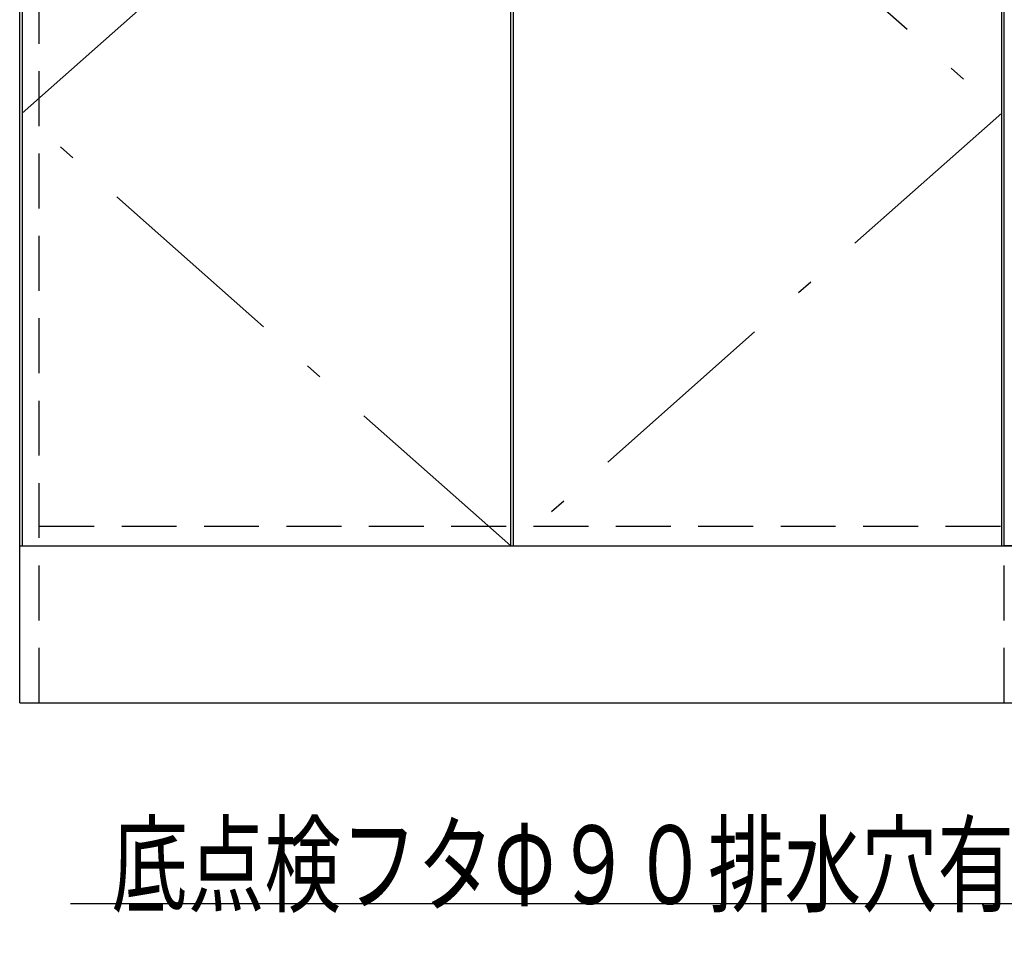
# Model space of a CAD drawing. Units: millimetres. Extents: x 210 to 8110, y -113 to 5608.
# Drawn here: x 3908 to 4661, y 786 to 1504 of the extents above; entities that cross this region are included whole.
import ezdxf

# ---------------------------------------------------------------- set-up
doc = ezdxf.new("R2010")
doc.units = ezdxf.units.MM
doc.header["$LTSCALE"] = 5
doc.linetypes.add('DASHDOT', pattern=[50.5, 30, -9, 2.5, -9])
doc.linetypes.add('HIDDEN', pattern=[12.6, 8.4, -4.2])
for name, color, linetype, lineweight in [('ガスキャビ', 54, 'Continuous', 9), ('シンクキャビ', 214, 'Continuous', 9), ('抽斗', 4, 'Continuous', 9), ('給水給湯位置', 14, 'Continuous', 9)]:
    doc.layers.add(name, color=color, linetype=linetype, lineweight=lineweight)
doc.styles.get("Standard").update_dxf_attribs({"font": 'txt', "bigfont": 'bigfont'})
doc.styles.add('ＭＳ ゴシック', font='txt')
doc.dimstyles.get("Standard").update_dxf_attribs({"dimtxt": 0.18, "dimasz": 0.18, "dimexe": 0.18, "dimexo": 0.0625, "dimgap": 0.09, "dimtad": 0, "dimtih": 1, "dimtoh": 1, "dimdec": 4, "dimzin": 0, "dimdsep": 46, "dimtxsty": 'Standard', "dimcen": 0.09, "dimadec": 0, "dimazin": 0, "dimtfac": 1, "dimtdec": 4, "dimtofl": 0, "dimtmove": 0, "dimatfit": 3, "dimfxl": 1, "dimtolj": 1, "dimtzin": 0, "dimarcsym": 0})

# ---------------------------------------------------------------- blocks, each defined once
blk = doc.blocks.new('_DOT')
at = {"color": 0}
blk.add_line((-0.5, 0), (-1, 0), dxfattribs=at)
at = {"color": 0, "const_width": 0.5}
blk.add_lwpolyline([(-0.25, 0, 1), (0.25, 0, 1)], format="xyb", close=True, dxfattribs=at)
blk = doc.blocks.new('Dim33')
at = {"layer": '給水給湯位置', "color": 14, "linetype": 'Continuous', "lineweight": 30}
for p, q in [((4856.96, 961.58), (4856.96, 682.74)), ((5103.96, 961.58), (5103.96, 682.74)), ((4856.96, 702.74), (5103.96, 702.74))]:
    blk.add_line(p, q, dxfattribs=at)
at = {"layer": '給水給湯位置', "color": 14, "linetype": 'Continuous', "lineweight": 30, "xscale": 12, "yscale": 12, "zscale": 12}
for p, rotation in [((4856.96, 702.74), 179.9999999999998), ((5103.96, 702.74), 359.9999999999997)]:
    blk.add_blockref('_DOT', p, dxfattribs=dict(at, rotation=rotation))
at = {"layer": '給水給湯位置', "color": 14, "linetype": 'Continuous', "lineweight": 9, "insert": (4980.46, 702.74), "char_height": 70, "width": 900, "attachment_point": 8, "style": 'ＭＳ ゴシック'}
blk.add_mtext('247', dxfattribs=at)

msp = doc.modelspace()

# ---------------------------------------------------------------- linework, layer by layer
at = {"layer": 'ガスキャビ', "color": 54, "linetype": 'Continuous', "lineweight": 30}
for p, q in [((3907.961, 981.584), (3907.961, 1816.584)), ((3909.961, 1763.584), (3909.961, 1101.584)), ((4283.461, 1101.584), (4283.461, 1763.584)), ((4285.461, 1763.584), (4285.461, 1101.584)), ((4658.961, 1101.584), (4658.961, 1763.584)), ((4660.961, 1101.584), (4660.961, 1730.584)), ((3907.961, 1101.584), (4728.961, 1101.584)), ((3907.961, 981.584), (4728.961, 981.584))]:
    msp.add_line(p, q, dxfattribs=at)
at = {"layer": 'ガスキャビ', "color": 54, "linetype": 'HIDDEN', "lineweight": 30}
for p, q in [((3922.961, 981.584), (3922.961, 1816.584)), ((3922.961, 1116.584), (4660.961, 1116.584)), ((4660.961, 981.584), (4660.961, 1101.584))]:
    msp.add_line(p, q, dxfattribs=at)
at = {"layer": 'ガスキャビ', "color": 54, "linetype": 'DASHDOT', "lineweight": 30}
for p, q in [((3909.961, 1432.584), (4283.461, 1763.584)), ((4285.461, 1763.584), (4658.961, 1432.584)), ((4283.461, 1101.584), (3909.961, 1432.584)), ((4658.961, 1432.584), (4285.461, 1101.584))]:
    msp.add_line(p, q, dxfattribs=at)
at = {"layer": 'シンクキャビ', "color": 214, "linetype": 'Continuous', "lineweight": 30}
msp.add_line((4675.961, 1101.584), (4660.961, 1101.584), dxfattribs=at)
at = {"layer": '抽斗', "color": 4, "linetype": 'Continuous', "lineweight": 30}
msp.add_lwpolyline([(4856.961, 1101.584), (4726.813, 827.74), (3946.813, 827.74)], dxfattribs=at)

# ---------------------------------------------------------------- texts
at = {"layer": '抽斗', "color": 4, "linetype": 'Continuous', "lineweight": 9, "insert": (4726.813, 827.74), "char_height": 60, "width": 1007.12526, "attachment_point": 9}
msp.add_mtext('{\\fＭＳ ゴシック;\\W0.714286;底点検フタΦ９０排水穴有り}', dxfattribs=at)

# ---------------------------------------------------------------- dimensions: what is measured, and where the dimension line sits
at = {"layer": '給水給湯位置', "color": 14, "linetype": 'Continuous', "lineweight": 30}
dim = msp.add_linear_dim(base=(5103.961, 702.74), p1=(4856.961, 981.584), p2=(5103.961, 981.584), dimstyle='Standard', override={"dimscale": 1, "dimtxt": 70, "dimasz": 12, "dimexe": 20, "dimexo": 20, "dimgap": 0, "dimtad": 1, "dimtih": 0, "dimtoh": 0, "dimdec": 2, "dimzin": 8, "dimtxsty": 'ＭＳ ゴシック', "dimblk1": 'DOT', "dimblk2": 'DOT', "dimsah": 1, "dimse1": 0, "dimse2": 0, "dimtix": 0, "dimtofl": 1, "dimtmove": 1, "dimatfit": 2, "dimtzin": 8}, dxfattribs=at)
dim.commit()
dim.dimension.update_dxf_attribs({"geometry": 'Dim33', "text_midpoint": (4980.461, 702.74), "dimtype": 160})

doc.saveas('drawing.dxf')
